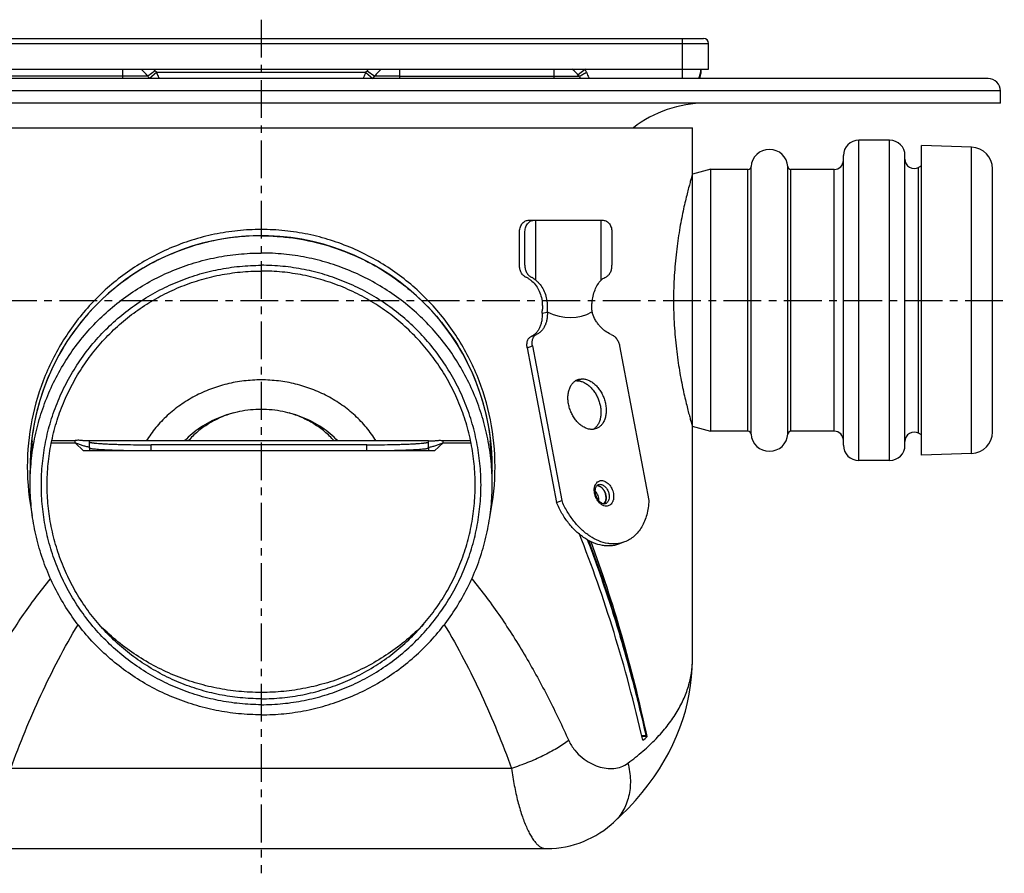
# Model space of a CAD drawing. Units: millimetres. Extents: x -193 to 360, y -194 to 215.
# Drawn here: x -112 to 48, y 75 to 214 of the extents above; entities that cross this region are included whole.
import ezdxf

# ---------------------------------------------------------------- set-up
doc = ezdxf.new("R2010")
doc.units = ezdxf.units.MM
doc.header["$LTSCALE"] = 16.335
doc.linetypes.add('CENTER', pattern=[0.6, 0.375, -0.075, 0.075, -0.075])
doc.layers.get('0').update_dxf_attribs({"linetype": 'CONTINUOUS'})
doc.layers.add('AXES', color=7, linetype='CONTINUOUS')

msp = doc.modelspace()

# ---------------------------------------------------------------- linework, layer by layer
at = {"color": 9, "linetype": 'Continuous'}
for p, q in [((-145.08, 209.82), (0.17, 209.82)), ((-4.08, 204.12), (-4.08, 210.62)), ((-94.95, 205.62), (-94.95, 204.12)), ((-89.65, 205.38), (-90.87, 204.51)), ((-89.44, 205.12), (-90.56, 204.12)), ((-55.46, 205.12), (-89.44, 205.12)), ((-55.46, 205.12), (-54.34, 204.12)), ((-55.25, 205.38), (-54.03, 204.51)), ((-49.95, 204.12), (-49.95, 205.62)), ((-24.95, 205.62), (-24.95, 204.12)), ((-19.83, 205.62), (-21.01, 204.7)), ((-19.95, 204.95), (-19.96, 204.94)), ((-90.87, 204.51), (-119.95, 204.51)), ((-49.95, 204.51), (-54.03, 204.51)), ((-49.95, 204.51), (-20.87, 204.51)), ((-28.61, 162.27), (-27.76, 162.59)), ((-29.27, 160.41), (-28.42, 160.74)), ((-21.19, 155.06), (-20.34, 155.38)), ((-102.67, 144.97), (-101.3, 143.71)), ((-45.3, 145.31), (-100.3, 145.31)), ((-100.3, 144.14), (-100.3, 143.71)), ((-90.3, 143.68), (-90.3, 144.68)), ((-55.3, 143.68), (-55.3, 144.68)), ((-45.3, 144.14), (-45.3, 143.71)), ((-42.93, 144.97), (-44.3, 143.71)), ((-93.97, 143.71), (-101.3, 143.71)), ((-44.3, 143.71), (-51.63, 143.71)), ((-17.93, 138.07), (-17.46, 138.26)), ((-17.74, 138.2), (-17.74, 138.2)), ((-31.8, 92.14), (-113.1, 92.14))]:
    msp.add_line(p, q, dxfattribs=at)
at = {"color": 7, "linetype": 'Continuous'}
for p, q in [((-144.28, 210.62), (-0.63, 210.62)), ((0.17, 205.62), (0.17, 209.82)), ((-1.08, 205.62), (-1.08, 205.12)), ((-54.34, 204.12), (-54.03, 204.51)), ((-142.45, 196.12), (-2.45, 196.12)), ((-29.12, 181.12), (-28.23, 181.12)), ((-30.53, 173.83), (-30.53, 179.12)), ((-29.65, 173.82), (-29.65, 179.12)), ((-15.51, 179.12), (-15.51, 173.82)), ((-29.27, 160.41), (-24.52, 135.31)), ((-28.42, 160.74), (-23.66, 135.63)), ((-14.28, 160.74), (-9.52, 135.63)), ((-106.52, 144.97), (-102.67, 144.97)), ((-106.43, 145.37), (-102.67, 145.37)), ((-102.67, 144.97), (-102.67, 145.37)), ((-100.3, 144.14), (-100.3, 145.31)), ((-45.3, 145.31), (-100.3, 145.31)), ((-55.3, 144.68), (-90.3, 144.68)), ((-45.3, 144.14), (-45.3, 145.31)), ((-42.93, 145.37), (-38.47, 145.37)), ((-42.93, 144.97), (-42.93, 145.37)), ((-42.93, 144.97), (-38.38, 144.97)), ((-55.3, 143.68), (-90.3, 143.68)), ((-109.95, 140.42), (-109.95, 140.48)), ((-34.95, 140.48), (-34.95, 140.42)), ((-24.52, 135.31), (-23.66, 135.63)), ((-13.46, 128.9), (-14.31, 128.58)), ((-2.45, 109.81), (-2.45, 109.81)), ((-72.45, 104.47), (-72.5, 104.47)), ((-72.41, 104.47), (-72.45, 104.47)), ((-9.94, 97.45), (-10.03, 97.83)), ((-9.94, 97.45), (-9.94, 97.86)), ((-9.94, 97.45), (-10.68, 97.45)), ((-9.8, 97.31), (-10.65, 97.31)), ((-15.24, 83.38), (-15.25, 83.38)), ((-118.64, 79.12), (-26.26, 79.12)), ((-26.26, 79.12), (-26.26, 79.12))]:
    msp.add_line(p, q, dxfattribs=at)
for points in [[(-15.24, 83.38), (-14.06, 84.48), (-12.84, 85.71), (-11.69, 86.96), (-10.62, 88.21), (-9.62, 89.48), (-8.69, 90.77), (-7.82, 92.06), (-7.02, 93.37), (-6.29, 94.69), (-5.62, 96.02), (-5.02, 97.36), (-4.48, 98.71), (-4.01, 100.07), (-3.6, 101.45), (-3.25, 102.83), (-2.96, 104.21), (-2.74, 105.61), (-2.58, 107), (-2.48, 108.41), (-2.45, 109.81)], [(-26.26, 79.12), (-26.05, 79.12), (-25.29, 79.15), (-24.53, 79.21), (-23.78, 79.31), (-23.04, 79.44), (-22.3, 79.6), (-21.58, 79.8), (-20.86, 80.03), (-20.16, 80.29), (-19.47, 80.59), (-18.79, 80.92), (-18.13, 81.28), (-17.48, 81.67), (-16.85, 82.09), (-16.24, 82.54), (-15.64, 83.03), (-15.25, 83.38)]]:
    msp.add_lwpolyline(points, dxfattribs=at)
for centre, radius, start, end in [((-0.63, 209.82), 0.8, 0, 90), ((-94.95, 201.62), 5, 35.3765, 53.1433), ((-49.95, 201.62), 5, 126.8602, 144.6235), ((-24.95, 201.62), 5, 35.3765, 53.1484), ((-4.08, 205.62), 3, 329.9891, 360), ((-3.58, 205.12), 2.5, 336.4116, 0.0007), ((-87.2, 207.12), 4.5, 215.3765, 221.8103), ((-57.7, 207.12), 4.5, 318.1818, 324.6235), ((-17.2, 207.12), 4.5, 215.3766, 221.8132), ((-72.45, 141.12), 37.5, 1.954, 174.4727), ((-21.19, 152.94), 2.12, 89.946, 97.6154), ((-73.54, 140.43), 36.41, 173.221, 179.9128), ((-73.52, 140.48), 36.43, 173.3101, 176.762), ((-73.51, 140.48), 36.44, 172.3582, 173.3105), ((-65.77, 139.99), 44.18, 173.0665, 173.852), ((-79.13, 139.99), 44.18, 6.148, 6.9335), ((-71.4, 140.48), 36.44, 6.6895, 7.6418), ((-71.38, 140.42), 36.42, 0.0883, 6.7779), ((-71.38, 140.48), 36.43, 3.238, 6.6899), ((-73.55, 140.48), 36.4, 177.0525, 178.3961), ((-73.55, 140.48), 36.4, 176.7622, 177.0524), ((-71.35, 140.48), 36.4, 2.9476, 3.2378), ((-71.35, 140.48), 36.4, 1.604, 2.9476), ((-73.52, 140.48), 36.44, 178.3961, 179.1581), ((-73.49, 140.48), 36.46, 179.1581, 180.0004), ((-71.39, 140.48), 36.44, 0.842, 1.6039), ((-71.41, 140.48), 36.46, 359.9996, 0.842), ((-17.97, 137.18), 0.883, 85.1535, 88.6228), ((-17.42, 135.73), 0.879, 312.9082, 315.5063), ((-17.42, 135.73), 0.878, 312.9164, 315.5305), ((-17.44, 135.75), 0.903, 315.5056, 317.8231), ((-17.43, 135.75), 0.902, 315.5271, 317.2763)]:
    msp.add_arc(centre, radius, start, end, dxfattribs=at)
at = {"color": 9, "linetype": 'Continuous'}
for centre, radius, start, end in [((-94.95, 201.62), 6.5, 35.3765, 37.9793), ((-87.2, 207.12), 3, 215.3765, 221.8096), ((-57.7, 207.12), 3, 318.1904, 324.6235), ((-49.95, 201.62), 6.5, 142.0207, 144.6235), ((-25.88, 214.15), 10.95, 302.817, 304.7042), ((-34.9, 199.74), 16.18, 19.53, 21.3199), ((-1.58, 205.38), 0.505, 352.5955, 359.9792), ((-71.38, 141.12), 39.03, 179.9987, 191.711), ((-73.52, 141.12), 39.03, 348.2889, 0.0013), ((-16.59, 137.43), 1.78, 160.8836, 161.5806)]:
    msp.add_arc(centre, radius, start, end, dxfattribs=at)
at = {"color": 7, "linetype": 'Continuous'}
for centre, major_axis, start_param, end_param in [((-72.45, 22.28), (0, 159.84), -1.086455, -0.829887), ((-72.45, 26.02), (0, 159.84), -1.108508, -0.871259), ((-72.45, 110.98), (70, 0), -0.484342, -0.462288)]:
    msp.add_ellipse(centre, major_axis=major_axis, ratio=0.437943, start_param=start_param, end_param=end_param, dxfattribs=at)
at = {"color": 9, "linetype": 'Continuous'}
for points, knots in [([(-89.44, 205.12), (-89.41, 205.03), (-89.28, 204.69), (-89.13, 204.36), (-89, 204.12)], [0, 0, 0, 0, 0.255573, 1, 1, 1, 1]), ([(-55.9, 204.12), (-55.86, 204.2), (-55.69, 204.52), (-55.55, 204.86), (-55.46, 205.12)], [0, 0, 0, 0, 0.24253, 1, 1, 1, 1]), ([(-19.96, 204.94), (-20.07, 204.87), (-20.24, 204.77), (-20.45, 204.65), (-20.58, 204.58), (-20.69, 204.54), (-20.76, 204.51), (-20.81, 204.5), (-20.84, 204.5), (-20.87, 204.5), (-20.87, 204.51)], [0, 0, 0, 0, 0.392217, 0.560034, 0.703818, 0.820577, 0.908218, 0.940943, 0.966508, 1, 1, 1, 1]), ([(-19.65, 205.15), (-19.62, 205.05), (-19.49, 204.7), (-19.33, 204.36), (-19.19, 204.12)], [0, 0, 0, 0, 0.258971, 1, 1, 1, 1]), ([(-1.09, 204.97), (-1.1, 204.95), (-1.13, 204.84), (-1.18, 204.75), (-1.23, 204.68)], [0, 0, 0, 0, 0.242446, 1, 1, 1, 1]), ([(-1.08, 205.32), (-1.08, 205.29), (-1.09, 205.26), (-1.1, 205.23), (-1.1, 205.22)], [0, 0, 0, 0, 0.747152, 1, 1, 1, 1]), ([(-1.08, 205.12), (-1.08, 205.08), (-1.08, 205.03), (-1.09, 204.98), (-1.09, 204.97)], [0, 0, 0, 0, 0.748074, 1, 1, 1, 1]), ([(-72.45, 179.62), (-73.73, 179.62), (-76.28, 179.49), (-80.05, 178.9), (-83.73, 177.95), (-88.43, 176.2), (-93.9, 173.18), (-99.58, 168.39), (-104.23, 162.6), (-107.73, 155.98), (-109.91, 148.73), (-110.41, 143.66), (-110.41, 141.12)], [0, 0, 0, 0, 0.063847, 0.127512, 0.19084, 0.253729, 0.377962, 0.500814, 0.623424, 0.747123, 0.872768, 1, 1, 1, 1]), ([(-34.49, 141.12), (-34.49, 143.66), (-34.99, 148.73), (-37.18, 155.98), (-40.67, 162.6), (-45.32, 168.39), (-51, 173.18), (-56.47, 176.2), (-61.17, 177.95), (-64.85, 178.9), (-68.62, 179.49), (-71.17, 179.62), (-72.45, 179.62)], [0, 0, 0, 0, 0.127232, 0.252878, 0.376577, 0.499186, 0.622038, 0.746271, 0.80916, 0.872488, 0.936153, 1, 1, 1, 1]), ([(-16.42, 134.71), (-16.56, 134.71), (-16.87, 134.77), (-17.29, 135.01), (-17.68, 135.37), (-18, 135.84), (-18.24, 136.37), (-18.37, 136.93), (-18.4, 137.48), (-18.33, 137.84), (-18.28, 138)], [0, 0, 0, 0, 0.101994, 0.215147, 0.339898, 0.47359, 0.61165, 0.748674, 0.879453, 1, 1, 1, 1]), ([(-18.27, 138.02), (-18.23, 138.14), (-18.12, 138.37), (-17.87, 138.65), (-17.55, 138.83), (-17.32, 138.87), (-17.21, 138.87)], [0, 0, 0, 0, 0.2728, 0.523318, 0.76108, 1, 1, 1, 1]), ([(-17.74, 138.2), (-17.72, 138.21), (-17.62, 138.24), (-17.53, 138.26), (-17.46, 138.26)], [0, 0, 0, 0, 0.247727, 1, 1, 1, 1]), ([(-17.46, 138.26), (-17.38, 138.26), (-17.23, 138.24), (-17.02, 138.16), (-16.8, 138.03), (-16.53, 137.8), (-16.24, 137.41), (-16.01, 136.87), (-15.92, 136.31), (-15.98, 135.86), (-16.1, 135.55), (-16.23, 135.36), (-16.38, 135.21), (-16.51, 135.14), (-16.57, 135.12)], [0, 0, 0, 0, 0.052648, 0.108826, 0.169082, 0.233381, 0.37143, 0.515772, 0.656659, 0.785475, 0.844061, 0.898717, 0.950237, 1, 1, 1, 1]), ([(-17.21, 138.87), (-17.1, 138.87), (-16.89, 138.84), (-16.58, 138.72), (-16.28, 138.52), (-15.9, 138.17), (-15.52, 137.59), (-15.3, 136.94), (-15.23, 136.39), (-15.25, 136), (-15.31, 135.7), (-15.38, 135.47), (-15.48, 135.28), (-15.63, 135.06), (-15.86, 134.86), (-16.13, 134.74), (-16.32, 134.71), (-16.42, 134.71)], [0, 0, 0, 0, 0.053613, 0.111201, 0.173326, 0.239814, 0.38212, 0.52861, 0.599906, 0.668031, 0.732047, 0.762391, 0.791598, 0.846763, 0.898646, 0.949006, 1, 1, 1, 1]), ([(-122.37, 96.68), (-121.33, 98.99), (-119.13, 103.59), (-115.46, 110.31), (-111.35, 116.81), (-108.28, 120.94), (-106.65, 122.94)], [0, 0, 0, 0, 0.248228, 0.497441, 0.747907, 1, 1, 1, 1]), ([(-38.26, 122.94), (-36.62, 120.94), (-33.56, 116.81), (-29.44, 110.31), (-25.77, 103.59), (-23.58, 98.99), (-22.53, 96.68)], [0, 0, 0, 0, 0.252094, 0.502559, 0.751772, 1, 1, 1, 1]), ([(-113.1, 92.14), (-112.36, 94.16), (-110.81, 98.16), (-108.25, 104.07), (-105.4, 109.87), (-103.29, 113.63), (-102.17, 115.47)], [0, 0, 0, 0, 0.249204, 0.49885, 0.749058, 1, 1, 1, 1]), ([(-42.74, 115.47), (-41.61, 113.63), (-39.5, 109.87), (-36.65, 104.07), (-34.09, 98.16), (-32.54, 94.16), (-31.8, 92.14)], [0, 0, 0, 0, 0.250942, 0.50115, 0.750796, 1, 1, 1, 1]), ([(-12.92, 93.01), (-12.08, 93.63), (-10.5, 94.88), (-8.37, 96.89), (-6.56, 98.95), (-5.07, 101.06), (-3.9, 103.21), (-3.07, 105.39), (-2.56, 107.59), (-2.45, 109.07), (-2.45, 109.81)], [0, 0, 0, 0, 0.151829, 0.294091, 0.427405, 0.552678, 0.671047, 0.783917, 0.892948, 1, 1, 1, 1]), ([(-22.53, 96.68), (-23.15, 96.22), (-24.51, 95.33), (-26.75, 94.13), (-29.2, 93.05), (-30.93, 92.43), (-31.8, 92.14)], [0, 0, 0, 0, 0.222625, 0.470011, 0.732636, 1, 1, 1, 1]), ([(-22.53, 96.68), (-22.28, 96.11), (-21.64, 95.09), (-20.42, 93.89), (-19.12, 93.02), (-17.8, 92.44), (-16.5, 92.13), (-15.22, 92.09), (-13.99, 92.36), (-13.25, 92.76), (-12.92, 93.01)], [0, 0, 0, 0, 0.161077, 0.306871, 0.440279, 0.563396, 0.677997, 0.786305, 0.891806, 1, 1, 1, 1]), ([(-12.92, 93.01), (-12.69, 92.1), (-12.42, 90.28), (-12.64, 88.01), (-13.16, 86.37), (-13.7, 85.24), (-14.39, 84.24), (-14.95, 83.65), (-15.24, 83.38)], [0, 0, 0, 0, 0.27162, 0.526605, 0.64863, 0.767595, 0.88437, 1, 1, 1, 1]), ([(-31.8, 92.14), (-31.69, 91.21), (-31.4, 89.41), (-30.85, 86.88), (-30.2, 84.64), (-29.58, 82.99), (-29.05, 81.86), (-28.66, 81.15), (-28.26, 80.54), (-27.87, 80.03), (-27.47, 79.63), (-27.07, 79.34), (-26.67, 79.16), (-26.39, 79.12), (-26.26, 79.12)], [0, 0, 0, 0, 0.191854, 0.36873, 0.52741, 0.665362, 0.72602, 0.780934, 0.830066, 0.873496, 0.911474, 0.944517, 0.97354, 1, 1, 1, 1])]:
    msp.add_open_spline(points, degree=3, knots=knots, dxfattribs=at)
at = {"color": 7, "linetype": 'Continuous'}
for points, knots in [([(-30.53, 179.12), (-30.53, 179.38), (-30.46, 179.88), (-30.21, 180.44), (-29.92, 180.79), (-29.67, 180.97), (-29.4, 181.09), (-29.21, 181.12), (-29.12, 181.12)], [0, 0, 0, 0, 0.287047, 0.553568, 0.675501, 0.789332, 0.896541, 1, 1, 1, 1]), ([(-29.65, 179.12), (-29.65, 179.38), (-29.58, 179.88), (-29.33, 180.44), (-29.03, 180.79), (-28.79, 180.97), (-28.52, 181.09), (-28.33, 181.12), (-28.23, 181.12)], [0, 0, 0, 0, 0.287047, 0.553568, 0.675501, 0.789332, 0.896541, 1, 1, 1, 1]), ([(-16.92, 181.12), (-16.83, 181.12), (-16.64, 181.09), (-16.37, 180.97), (-16.12, 180.79), (-15.83, 180.44), (-15.57, 179.88), (-15.51, 179.38), (-15.51, 179.12)], [0, 0, 0, 0, 0.103459, 0.210668, 0.324499, 0.446432, 0.712953, 1, 1, 1, 1]), ([(-29.52, 171.91), (-29.6, 171.94), (-29.74, 172.02), (-29.94, 172.19), (-30.11, 172.39), (-30.31, 172.72), (-30.49, 173.2), (-30.53, 173.62), (-30.53, 173.83)], [0, 0, 0, 0, 0.105426, 0.216517, 0.334049, 0.458067, 0.722253, 1, 1, 1, 1]), ([(-29.65, 173.82), (-29.65, 173.61), (-29.6, 173.2), (-29.43, 172.72), (-29.23, 172.39), (-29.06, 172.19), (-28.86, 172.02), (-28.72, 171.94), (-28.65, 171.91)], [0, 0, 0, 0, 0.277508, 0.541605, 0.665656, 0.78327, 0.894471, 1, 1, 1, 1]), ([(-16.51, 171.91), (-16.43, 171.94), (-16.29, 172.02), (-16.1, 172.19), (-15.92, 172.39), (-15.72, 172.72), (-15.55, 173.2), (-15.51, 173.61), (-15.51, 173.82)], [0, 0, 0, 0, 0.105529, 0.21673, 0.334344, 0.458395, 0.722493, 1, 1, 1, 1]), ([(-29.52, 171.91), (-29.37, 171.85), (-29.08, 171.7), (-28.82, 171.5), (-28.69, 171.39)], [0, 0, 0, 0, 0.489815, 1, 1, 1, 1]), ([(-28.65, 171.91), (-28.57, 171.88), (-28.4, 171.79), (-28.13, 171.62), (-27.95, 171.47), (-27.87, 171.39)], [0, 0, 0, 0, 0.253908, 0.630743, 1, 1, 1, 1]), ([(-17.29, 171.39), (-17.23, 171.44), (-17, 171.65), (-16.72, 171.82), (-16.51, 171.91)], [0, 0, 0, 0, 0.246384, 1, 1, 1, 1]), ([(-29.27, 160.41), (-29.31, 160.61), (-29.34, 161.01), (-29.26, 161.48), (-29.12, 161.8), (-28.98, 162), (-28.81, 162.16), (-28.68, 162.24), (-28.61, 162.27)], [0, 0, 0, 0, 0.289157, 0.552975, 0.673883, 0.787616, 0.895582, 1, 1, 1, 1]), ([(-28.42, 160.74), (-28.46, 160.94), (-28.49, 161.33), (-28.41, 161.8), (-28.26, 162.12), (-28.13, 162.32), (-27.96, 162.48), (-27.83, 162.56), (-27.76, 162.59)], [0, 0, 0, 0, 0.289157, 0.552975, 0.673883, 0.787616, 0.895582, 1, 1, 1, 1]), ([(-15.64, 162.59), (-15.47, 162.53), (-15.24, 162.38), (-14.96, 162.13), (-14.7, 161.81), (-14.44, 161.35), (-14.32, 160.95), (-14.28, 160.74)], [0, 0, 0, 0, 0.22196, 0.343076, 0.469684, 0.733326, 1, 1, 1, 1]), ([(-18.78, 147.17), (-18.96, 147.17), (-19.35, 147.22), (-19.91, 147.43), (-20.46, 147.76), (-20.98, 148.2), (-21.45, 148.73), (-21.86, 149.35), (-22.2, 150.03), (-22.45, 150.75), (-22.61, 151.49), (-22.68, 152.22), (-22.64, 152.92), (-22.5, 153.57), (-22.27, 154.15), (-21.95, 154.64), (-21.55, 155.02), (-21.23, 155.19), (-21.06, 155.25)], [0, 0, 0, 0, 0.052582, 0.108688, 0.168867, 0.233083, 0.300836, 0.371271, 0.443301, 0.515704, 0.587233, 0.656709, 0.723123, 0.785749, 0.844261, 0.898847, 0.950302, 1, 1, 1, 1]), ([(-21.19, 155.06), (-21.01, 155.06), (-20.65, 155.02), (-20.12, 154.84), (-19.6, 154.54), (-19.1, 154.15), (-18.64, 153.66), (-18.23, 153.09), (-17.89, 152.47), (-17.62, 151.8), (-17.42, 151.11), (-17.31, 150.41), (-17.3, 149.73), (-17.37, 149.08), (-17.52, 148.49), (-17.77, 147.96), (-18.09, 147.52), (-18.36, 147.29), (-18.5, 147.19)], [0, 0, 0, 0, 0.051882, 0.107013, 0.165924, 0.228646, 0.294809, 0.363723, 0.434478, 0.506028, 0.57727, 0.64712, 0.714599, 0.778909, 0.839526, 0.896294, 0.949514, 1, 1, 1, 1]), ([(-21.06, 155.25), (-20.95, 155.3), (-20.71, 155.36), (-20.46, 155.38), (-20.34, 155.38)], [0, 0, 0, 0, 0.495628, 1, 1, 1, 1]), ([(-20.34, 155.38), (-20.15, 155.38), (-19.77, 155.34), (-19.2, 155.13), (-18.65, 154.8), (-18.13, 154.36), (-17.66, 153.83), (-17.25, 153.21), (-16.91, 152.53), (-16.66, 151.81), (-16.5, 151.07), (-16.44, 150.34), (-16.47, 149.64), (-16.61, 148.99), (-16.84, 148.41), (-17.17, 147.92), (-17.57, 147.54), (-17.89, 147.37), (-18.05, 147.31)], [0, 0, 0, 0, 0.052582, 0.108688, 0.168867, 0.233083, 0.300836, 0.371271, 0.443301, 0.515704, 0.587233, 0.656709, 0.723123, 0.785749, 0.844261, 0.898847, 0.950302, 1, 1, 1, 1]), ([(-18.05, 147.31), (-18.17, 147.26), (-18.41, 147.2), (-18.65, 147.17), (-18.78, 147.17)], [0, 0, 0, 0, 0.495628, 1, 1, 1, 1]), ([(-100.3, 145.3), (-100.49, 145.29), (-100.88, 145.3), (-101.47, 145.36), (-101.96, 145.41), (-102.36, 145.4), (-102.57, 145.38), (-102.67, 145.37)], [0, 0, 0, 0, 0.246038, 0.490123, 0.738637, 0.866944, 1, 1, 1, 1]), ([(-100.3, 144.3), (-100.4, 144.3), (-100.61, 144.32), (-100.91, 144.38), (-101.2, 144.47), (-101.59, 144.61), (-102.07, 144.8), (-102.47, 144.93), (-102.67, 144.97)], [0, 0, 0, 0, 0.123596, 0.246832, 0.371138, 0.496753, 0.749597, 1, 1, 1, 1]), ([(-100.3, 145.14), (-100.3, 145.14), (-100.3, 145.13), (-100.29, 145.11), (-100.27, 145.1), (-100.25, 145.09), (-100.22, 145.08), (-100.18, 145.07), (-100.1, 145.05), (-99.99, 145.02), (-99.86, 145), (-99.71, 144.98), (-99.46, 144.95), (-99.09, 144.92), (-98.59, 144.88), (-98.01, 144.84), (-97.35, 144.81), (-96.62, 144.78), (-95.84, 144.75), (-95, 144.73), (-93.8, 144.7), (-92.23, 144.68), (-90.95, 144.68), (-90.3, 144.68)], [0, 0, 0, 0, 0.001169, 0.002613, 0.004489, 0.006869, 0.009788, 0.013263, 0.02191, 0.032844, 0.046061, 0.061542, 0.079259, 0.121241, 0.17163, 0.229958, 0.295671, 0.368143, 0.446683, 0.530536, 0.618899, 0.805723, 1, 1, 1, 1]), ([(-90.3, 143.68), (-90.95, 143.68), (-92.23, 143.68), (-93.8, 143.7), (-95, 143.73), (-95.84, 143.75), (-96.62, 143.78), (-97.35, 143.81), (-98.01, 143.84), (-98.59, 143.88), (-99.09, 143.92), (-99.46, 143.95), (-99.71, 143.98), (-99.86, 144), (-99.99, 144.03), (-100.1, 144.05), (-100.18, 144.07), (-100.22, 144.08), (-100.25, 144.09), (-100.27, 144.1), (-100.29, 144.12), (-100.3, 144.13), (-100.3, 144.14), (-100.3, 144.14)], [0, 0, 0, 0, 0.194277, 0.381101, 0.469464, 0.553317, 0.631857, 0.704329, 0.770042, 0.82837, 0.878759, 0.920741, 0.938458, 0.953939, 0.967156, 0.97809, 0.986737, 0.990212, 0.993131, 0.995511, 0.997387, 0.998831, 1, 1, 1, 1]), ([(-55.3, 144.68), (-54.65, 144.68), (-53.37, 144.68), (-51.8, 144.7), (-50.6, 144.73), (-49.76, 144.75), (-48.98, 144.78), (-48.25, 144.81), (-47.59, 144.84), (-47.01, 144.88), (-46.51, 144.92), (-46.14, 144.95), (-45.89, 144.98), (-45.74, 145), (-45.61, 145.02), (-45.5, 145.05), (-45.42, 145.07), (-45.38, 145.08), (-45.35, 145.09), (-45.33, 145.1), (-45.31, 145.11), (-45.3, 145.13), (-45.3, 145.14), (-45.3, 145.14)], [0, 0, 0, 0, 0.194277, 0.381101, 0.469464, 0.553317, 0.631857, 0.704329, 0.770042, 0.82837, 0.878759, 0.920741, 0.938458, 0.953939, 0.967156, 0.97809, 0.986737, 0.990212, 0.993131, 0.995511, 0.997387, 0.998831, 1, 1, 1, 1]), ([(-45.3, 144.14), (-45.3, 144.14), (-45.3, 144.13), (-45.31, 144.12), (-45.33, 144.1), (-45.35, 144.09), (-45.38, 144.08), (-45.42, 144.07), (-45.5, 144.05), (-45.61, 144.03), (-45.74, 144), (-45.89, 143.98), (-46.14, 143.95), (-46.51, 143.92), (-47.01, 143.88), (-47.59, 143.84), (-48.25, 143.81), (-48.98, 143.78), (-49.76, 143.75), (-50.6, 143.73), (-51.8, 143.7), (-53.37, 143.68), (-54.65, 143.68), (-55.3, 143.68)], [0, 0, 0, 0, 0.001169, 0.002613, 0.004489, 0.006869, 0.009788, 0.013263, 0.02191, 0.032844, 0.046061, 0.061542, 0.079259, 0.121241, 0.17163, 0.229958, 0.295671, 0.368143, 0.446683, 0.530536, 0.618899, 0.805723, 1, 1, 1, 1]), ([(-45.3, 145.3), (-45.11, 145.29), (-44.72, 145.3), (-44.13, 145.36), (-43.64, 145.41), (-43.24, 145.4), (-43.03, 145.38), (-42.93, 145.37)], [0, 0, 0, 0, 0.246038, 0.490123, 0.738637, 0.866944, 1, 1, 1, 1]), ([(-45.3, 144.3), (-45.2, 144.3), (-44.99, 144.32), (-44.69, 144.38), (-44.4, 144.47), (-44.01, 144.61), (-43.53, 144.8), (-43.13, 144.93), (-42.93, 144.97)], [0, 0, 0, 0, 0.123596, 0.246832, 0.371138, 0.496753, 0.749597, 1, 1, 1, 1]), ([(-16.76, 135.08), (-16.88, 135.08), (-17.08, 135.14), (-17.33, 135.3), (-17.53, 135.47), (-17.72, 135.69), (-17.95, 136.03), (-18.15, 136.51), (-18.23, 137.02), (-18.22, 137.41), (-18.17, 137.66), (-18.09, 137.86), (-17.99, 138.03), (-17.87, 138.14), (-17.78, 138.19), (-17.74, 138.2)], [0, 0, 0, 0, 0.092812, 0.152279, 0.219373, 0.292571, 0.370118, 0.530499, 0.685651, 0.756767, 0.82117, 0.877492, 0.925121, 0.964956, 1, 1, 1, 1]), ([(-17.95, 138.06), (-17.88, 138.06), (-17.75, 138.04), (-17.56, 137.98), (-17.37, 137.87), (-17.13, 137.69), (-16.85, 137.37), (-16.61, 136.92), (-16.47, 136.43), (-16.45, 136.01), (-16.49, 135.7), (-16.57, 135.42), (-16.68, 135.24), (-16.77, 135.14)], [0, 0, 0, 0, 0.05139, 0.105786, 0.163626, 0.224984, 0.35663, 0.496102, 0.636342, 0.770102, 0.832839, 0.89214, 1, 1, 1, 1]), ([(-16.77, 135.14), (-16.68, 135.23), (-16.58, 135.41), (-16.5, 135.68), (-16.45, 135.98), (-16.47, 136.39), (-16.6, 136.88), (-16.83, 137.33), (-17.09, 137.65), (-17.33, 137.84), (-17.57, 137.99), (-17.76, 138.05), (-17.89, 138.06)], [0, 0, 0, 0, 0.107198, 0.166051, 0.228302, 0.361134, 0.500781, 0.640285, 0.772721, 0.834712, 0.893289, 1, 1, 1, 1]), ([(-17.62, 135.58), (-17.62, 135.72), (-17.64, 136.01), (-17.76, 136.43), (-17.95, 136.83), (-18.13, 137.06), (-18.22, 137.16)], [0, 0, 0, 0, 0.245207, 0.5, 0.754794, 1, 1, 1, 1]), ([(-14.31, 128.58), (-14.52, 128.5), (-14.96, 128.37), (-15.64, 128.26), (-16.35, 128.25), (-17.32, 128.35), (-18.56, 128.72), (-19.99, 129.5), (-21.36, 130.59), (-22.6, 131.95), (-23.68, 133.54), (-24.26, 134.7), (-24.52, 135.31)], [0, 0, 0, 0, 0.050718, 0.101947, 0.154167, 0.207796, 0.320366, 0.441485, 0.571369, 0.709063, 0.852741, 1, 1, 1, 1]), ([(-13.46, 128.9), (-13.67, 128.82), (-14.11, 128.69), (-14.79, 128.59), (-15.49, 128.57), (-16.46, 128.67), (-17.71, 129.04), (-19.14, 129.82), (-20.5, 130.91), (-21.74, 132.27), (-22.82, 133.86), (-23.41, 135.02), (-23.66, 135.63)], [0, 0, 0, 0, 0.050718, 0.101947, 0.154167, 0.207796, 0.320366, 0.441485, 0.571369, 0.709063, 0.852741, 1, 1, 1, 1]), ([(-16.57, 135.12), (-16.58, 135.11), (-16.65, 135.09), (-16.71, 135.08), (-16.76, 135.08)], [0, 0, 0, 0, 0.239925, 1, 1, 1, 1]), ([(-9.52, 135.63), (-9.56, 134.85), (-9.72, 133.71), (-10.19, 132.29), (-10.65, 131.35), (-11.22, 130.53), (-11.88, 129.83), (-12.63, 129.28), (-13.18, 129.01), (-13.46, 128.9)], [0, 0, 0, 0, 0.283566, 0.416246, 0.542588, 0.66302, 0.778437, 0.890189, 1, 1, 1, 1]), ([(-10.03, 97.83), (-10.68, 100.68), (-12.05, 106.24), (-14.33, 114.32), (-16.78, 121.96), (-18.56, 126.86), (-19.47, 129.24)], [0, 0, 0, 0, 0.267063, 0.523004, 0.767541, 1, 1, 1, 1]), ([(-9.94, 97.86), (-10.59, 100.69), (-11.94, 106.22), (-14.19, 114.26), (-16.62, 121.87), (-18.38, 126.76), (-19.28, 129.13)], [0, 0, 0, 0, 0.266873, 0.52272, 0.767321, 1, 1, 1, 1]), ([(-72.5, 104.47), (-73.7, 104.47), (-76.11, 104.59), (-79.69, 105.12), (-83.21, 106), (-86.65, 107.23), (-89.96, 108.81), (-93.13, 110.72), (-96.1, 112.95), (-97.93, 114.65), (-98.8, 115.54)], [0, 0, 0, 0, 0.123147, 0.246489, 0.370224, 0.494524, 0.619544, 0.745409, 0.87221, 1, 1, 1, 1]), ([(-46.1, 115.54), (-46.97, 114.65), (-48.8, 112.95), (-51.78, 110.72), (-54.94, 108.81), (-58.25, 107.23), (-61.69, 106), (-65.21, 105.12), (-68.79, 104.59), (-71.2, 104.47), (-72.41, 104.47)], [0, 0, 0, 0, 0.127791, 0.254592, 0.380458, 0.505478, 0.629778, 0.753513, 0.876854, 1, 1, 1, 1])]:
    msp.add_open_spline(points, degree=3, knots=knots, dxfattribs=at)
at = {"layer": 'AXES', "color": 7, "linetype": 'CENTER'}
for p, q in [((-72.45, 213.68), (-72.45, 75.12)), ((-193.42, 168.12), (48.17, 168.12))]:
    msp.add_line(p, q, dxfattribs=at)
at = {"layer": 'AXES', "color": 7, "linetype": 'Continuous'}
for p, q in [((-145.08, 205.62), (0.17, 205.62)), ((45.55, 204.12), (-190.45, 204.12)), ((47.55, 200.12), (47.55, 202.12)), ((47.55, 200.12), (-192.45, 200.12)), ((-2.45, 109.81), (-2.45, 196.12)), ((29.55, 194.12), (24.55, 194.12)), ((42.87, 192.99), (34.75, 193.27)), ((34.75, 142.97), (34.75, 193.27)), ((22.05, 144.62), (22.05, 191.62)), ((32.05, 144.62), (32.05, 191.62)), ((0.55, 189.42), (-2.45, 188.62)), ((0.55, 146.82), (0.55, 189.42)), ((6.56, 189.37), (0.55, 189.37)), ((20.55, 189.37), (13.54, 189.37)), ((34.75, 189.96), (34.26, 189.7)), ((46.25, 146.75), (46.25, 189.49)), ((-28.23, 181.12), (-16.92, 181.12)), ((-27.87, 171.39), (-27.87, 181.12)), ((-17.29, 171.39), (-17.29, 181.12)), ((-26.86, 166.06), (-26.02, 166.23)), ((-26.05, 166.22), (-26.03, 166.22)), ((-26.02, 166.23), (-26.02, 166.22)), ((-18.76, 166.22), (-18.76, 166.23)), ((0.55, 146.82), (-2.45, 147.62)), ((6.56, 146.87), (0.55, 146.87)), ((20.55, 146.87), (13.54, 146.87)), ((34.75, 146.28), (34.26, 146.54)), ((42.87, 143.25), (34.75, 142.97)), ((29.55, 142.12), (24.55, 142.12)), ((-109.95, 138.33), (-109.95, 140.42)), ((-34.95, 138.33), (-34.95, 140.42))]:
    msp.add_line(p, q, dxfattribs=at)
at = {"layer": 'AXES', "color": 9, "linetype": 'Continuous'}
for p, q in [((47.55, 202.12), (-192.45, 202.12)), ((24.55, 142.12), (24.55, 194.12)), ((29.55, 142.12), (29.55, 194.12)), ((42.87, 143.25), (42.87, 192.99)), ((6.56, 146.87), (6.56, 189.37)), ((7.06, 146.41), (7.06, 189.83)), ((13.04, 146.41), (13.04, 189.83)), ((13.54, 146.87), (13.54, 189.37)), ((20.55, 146.87), (20.55, 189.37)), ((34.26, 146.54), (34.26, 189.7))]:
    msp.add_line(p, q, dxfattribs=at)
at = {"layer": 'AXES', "color": 7, "linetype": 'Continuous'}
msp.add_lwpolyline([(-26.16, 166.2), (-26.12, 166.21), (-26.09, 166.21), (-26.05, 166.22)], dxfattribs=at)
for centre, radius, start, end in [((45.55, 202.12), 2, 0, 90), ((-0.38, 181.12), 19, 90, 127.8552), ((24.55, 191.62), 2.5, 90, 180), ((29.55, 191.62), 2.5, 0, 90), ((10.05, 189.62), 3, 4.096, 175.904), ((42.75, 189.49), 3.5, 0, 88), ((20.55, 190.87), 1.5, 270, 360), ((33.55, 191.02), 1.5, 180, 298.3928), ((6.56, 189.87), 0.5, 270, 355.904), ((13.54, 189.87), 0.5, 184.096, 270), ((-33.71, 166.95), 6.91, 352.6019, 355.4976), ((-13.46, 167.83), 5.53, 196.8699, 199.1366), ((-72.49, 141.12), 37.46, 153.0931, 173.5381), ((-72.41, 141.12), 37.46, 6.4619, 26.9066), ((6.56, 146.37), 0.5, 4.096, 90), ((10.05, 146.62), 3, 184.096, 355.904), ((13.54, 146.37), 0.5, 90, 175.904), ((20.55, 145.37), 1.5, 0, 90), ((33.55, 145.22), 1.5, 61.6072, 180), ((42.75, 146.75), 3.5, 272, 360), ((-72.49, 141.12), 37.46, 174.4657, 178.0434), ((-72.5, 141.12), 37.45, 173.5384, 174.4649), ((-72.4, 141.12), 37.45, 5.5351, 6.4616), ((-72.41, 141.12), 37.46, 1.9564, 5.5343), ((24.55, 144.62), 2.5, 180, 270), ((29.55, 144.62), 2.5, 270, 360), ((-72.5, 141.12), 37.45, 178.0434, 179.9998), ((-72.4, 141.12), 37.45, 0.0002, 1.9564)]:
    msp.add_arc(centre, radius, start, end, dxfattribs=at)
msp.add_ellipse((-62, 375.28), major_axis=(-41.17, 209.79), ratio=0.182676, start_param=3.014378, end_param=3.197133, dxfattribs=at)
for points, knots in [([(-2.45, 188.62), (-2.45, 188.62), (-2.45, 188.61), (-2.46, 188.59), (-2.47, 188.56), (-2.48, 188.52), (-2.5, 188.46), (-2.53, 188.36), (-2.57, 188.21), (-2.63, 187.98), (-2.71, 187.71), (-2.8, 187.4), (-2.9, 187.03), (-3.01, 186.62), (-3.18, 185.99), (-3.4, 185.1), (-3.69, 183.91), (-3.98, 182.57), (-4.28, 181.09), (-4.57, 179.49), (-4.83, 177.78), (-5.15, 175.32), (-5.44, 172.09), (-5.56, 168.12), (-5.44, 164.15), (-5.15, 160.92), (-4.83, 158.46), (-4.57, 156.75), (-4.28, 155.15), (-3.98, 153.67), (-3.69, 152.33), (-3.4, 151.14), (-3.18, 150.25), (-3.01, 149.61), (-2.9, 149.21), (-2.8, 148.84), (-2.71, 148.53), (-2.63, 148.26), (-2.57, 148.03), (-2.53, 147.88), (-2.5, 147.78), (-2.48, 147.72), (-2.47, 147.68), (-2.46, 147.65), (-2.45, 147.63), (-2.45, 147.62), (-2.45, 147.62)], [0, 0, 0, 0, 0.000157, 0.000627, 0.001409, 0.002502, 0.003905, 0.005617, 0.009963, 0.015521, 0.022274, 0.030197, 0.039263, 0.049443, 0.060704, 0.08633, 0.115847, 0.148944, 0.185293, 0.224554, 0.266372, 0.310376, 0.403334, 0.5, 0.596665, 0.689623, 0.733627, 0.775446, 0.814707, 0.851055, 0.884152, 0.91367, 0.939296, 0.950557, 0.960737, 0.969803, 0.977726, 0.984479, 0.990037, 0.994383, 0.996095, 0.997498, 0.998591, 0.999373, 0.999843, 1, 1, 1, 1]), ([(-72.45, 178.6), (-74.17, 178.6), (-77.61, 178.36), (-82.68, 177.3), (-87.55, 175.55), (-92.14, 173.16), (-96.35, 170.15), (-100.11, 166.6), (-103.35, 162.57), (-105.12, 159.6), (-105.9, 158.07)], [0, 0, 0, 0, 0.125025, 0.250045, 0.37506, 0.500068, 0.625066, 0.750054, 0.875032, 1, 1, 1, 1]), ([(-72.45, 178.6), (-70.73, 178.6), (-67.29, 178.36), (-62.22, 177.3), (-57.35, 175.55), (-52.76, 173.16), (-48.55, 170.15), (-44.79, 166.6), (-41.55, 162.57), (-39.78, 159.6), (-39.01, 158.07)], [0, 0, 0, 0, 0.125025, 0.250045, 0.37506, 0.500068, 0.625066, 0.750054, 0.875032, 1, 1, 1, 1]), ([(-109.95, 138.33), (-109.95, 139.55), (-109.83, 142.01), (-109.29, 145.65), (-108.39, 149.22), (-107.15, 152.69), (-105.58, 156.02), (-103.68, 159.18), (-101.49, 162.14), (-99.01, 164.87), (-96.28, 167.34), (-93.32, 169.54), (-90.16, 171.43), (-86.82, 173.01), (-83.35, 174.25), (-79.78, 175.14), (-76.13, 175.68), (-73.68, 175.8), (-72.45, 175.8)], [0, 0, 0, 0, 0.062481, 0.124963, 0.187446, 0.249931, 0.312419, 0.37491, 0.437405, 0.499903, 0.562405, 0.62491, 0.687419, 0.749931, 0.812446, 0.874963, 0.937481, 1, 1, 1, 1]), ([(-34.95, 138.33), (-34.95, 139.55), (-35.07, 142.01), (-35.61, 145.65), (-36.51, 149.22), (-37.75, 152.69), (-39.33, 156.02), (-41.22, 159.18), (-43.42, 162.14), (-45.89, 164.87), (-48.62, 167.34), (-51.58, 169.54), (-54.74, 171.43), (-58.08, 173.01), (-61.55, 174.25), (-65.12, 175.14), (-68.77, 175.68), (-71.22, 175.8), (-72.45, 175.8)], [0, 0, 0, 0, 0.062481, 0.124963, 0.187446, 0.249931, 0.312419, 0.37491, 0.437405, 0.499903, 0.562405, 0.62491, 0.687419, 0.749931, 0.812446, 0.874963, 0.937481, 1, 1, 1, 1]), ([(-72.45, 102.49), (-73.62, 102.49), (-75.95, 102.61), (-79.42, 103.12), (-82.82, 103.98), (-86.13, 105.16), (-89.3, 106.65), (-92.31, 108.46), (-95.12, 110.54), (-97.72, 112.9), (-100.08, 115.5), (-102.17, 118.31), (-103.97, 121.32), (-105.47, 124.49), (-106.65, 127.79), (-107.5, 131.19), (-108.02, 134.65), (-108.19, 138.15), (-108.02, 141.65), (-107.5, 145.12), (-106.65, 148.52), (-105.47, 151.82), (-103.97, 154.99), (-102.17, 158), (-100.08, 160.81), (-97.72, 163.41), (-95.12, 165.76), (-92.31, 167.85), (-89.3, 169.65), (-86.13, 171.15), (-82.82, 172.33), (-79.42, 173.18), (-75.95, 173.7), (-73.62, 173.81), (-72.45, 173.81)], [0, 0, 0, 0, 0.031259, 0.062519, 0.093777, 0.125034, 0.15629, 0.187545, 0.218798, 0.250049, 0.281298, 0.312545, 0.34379, 0.375034, 0.406277, 0.437519, 0.468759, 0.5, 0.531241, 0.562481, 0.593723, 0.624966, 0.65621, 0.687455, 0.718702, 0.749951, 0.781202, 0.812455, 0.84371, 0.874966, 0.906223, 0.937481, 0.968741, 1, 1, 1, 1]), ([(-72.45, 103.45), (-73.59, 103.45), (-75.86, 103.56), (-79.24, 104.06), (-82.55, 104.89), (-85.77, 106.04), (-88.85, 107.5), (-91.78, 109.25), (-94.53, 111.28), (-97.06, 113.58), (-99.35, 116.1), (-101.38, 118.84), (-103.14, 121.77), (-104.6, 124.86), (-105.75, 128.07), (-106.58, 131.38), (-107.08, 134.76), (-107.25, 138.16), (-107.08, 141.57), (-106.58, 144.95), (-105.75, 148.26), (-104.6, 151.47), (-103.14, 154.56), (-101.38, 157.48), (-99.35, 160.23), (-97.06, 162.75), (-94.53, 165.05), (-91.78, 167.08), (-88.85, 168.83), (-85.77, 170.29), (-82.55, 171.44), (-79.24, 172.27), (-75.86, 172.77), (-73.59, 172.88), (-72.45, 172.88)], [0, 0, 0, 0, 0.031259, 0.062519, 0.093777, 0.125034, 0.15629, 0.187545, 0.218798, 0.250049, 0.281298, 0.312545, 0.34379, 0.375034, 0.406277, 0.437519, 0.468759, 0.5, 0.531241, 0.562481, 0.593723, 0.624966, 0.65621, 0.687455, 0.718702, 0.749951, 0.781202, 0.812455, 0.84371, 0.874966, 0.906223, 0.937481, 0.968741, 1, 1, 1, 1]), ([(-72.45, 102.49), (-71.28, 102.49), (-68.95, 102.61), (-65.48, 103.12), (-62.08, 103.98), (-58.77, 105.16), (-55.6, 106.65), (-52.6, 108.46), (-49.78, 110.54), (-47.18, 112.9), (-44.83, 115.5), (-42.74, 118.31), (-40.93, 121.32), (-39.43, 124.49), (-38.25, 127.79), (-37.4, 131.19), (-36.89, 134.65), (-36.71, 138.15), (-36.89, 141.65), (-37.4, 145.12), (-38.25, 148.52), (-39.43, 151.82), (-40.93, 154.99), (-42.74, 158), (-44.83, 160.81), (-47.18, 163.41), (-49.78, 165.76), (-52.6, 167.85), (-55.6, 169.65), (-58.77, 171.15), (-62.08, 172.33), (-65.48, 173.18), (-68.95, 173.7), (-71.28, 173.81), (-72.45, 173.81)], [0, 0, 0, 0, 0.031259, 0.062519, 0.093777, 0.125034, 0.15629, 0.187545, 0.218798, 0.250049, 0.281298, 0.312545, 0.34379, 0.375034, 0.406277, 0.437519, 0.468759, 0.5, 0.531241, 0.562481, 0.593723, 0.624966, 0.65621, 0.687455, 0.718702, 0.749951, 0.781202, 0.812455, 0.84371, 0.874966, 0.906223, 0.937481, 0.968741, 1, 1, 1, 1]), ([(-72.45, 103.45), (-71.31, 103.45), (-69.04, 103.56), (-65.66, 104.06), (-62.35, 104.89), (-59.13, 106.04), (-56.05, 107.5), (-53.12, 109.25), (-50.38, 111.28), (-47.85, 113.58), (-45.55, 116.1), (-43.52, 118.84), (-41.76, 121.77), (-40.3, 124.86), (-39.15, 128.07), (-38.32, 131.38), (-37.82, 134.76), (-37.65, 138.16), (-37.82, 141.57), (-38.32, 144.95), (-39.15, 148.26), (-40.3, 151.47), (-41.76, 154.56), (-43.52, 157.48), (-45.55, 160.23), (-47.85, 162.75), (-50.38, 165.05), (-53.12, 167.08), (-56.05, 168.83), (-59.13, 170.29), (-62.35, 171.44), (-65.66, 172.27), (-69.04, 172.77), (-71.31, 172.88), (-72.45, 172.88)], [0, 0, 0, 0, 0.031259, 0.062519, 0.093777, 0.125034, 0.15629, 0.187545, 0.218798, 0.250049, 0.281298, 0.312545, 0.34379, 0.375034, 0.406277, 0.437519, 0.468759, 0.5, 0.531241, 0.562481, 0.593723, 0.624966, 0.65621, 0.687455, 0.718702, 0.749951, 0.781202, 0.812455, 0.84371, 0.874966, 0.906223, 0.937481, 0.968741, 1, 1, 1, 1]), ([(-28.69, 171.39), (-28.43, 171.19), (-27.94, 170.71), (-27.39, 169.83), (-27, 168.83), (-26.87, 168.11), (-26.83, 167.74)], [0, 0, 0, 0, 0.236451, 0.481459, 0.736842, 1, 1, 1, 1]), ([(-27.87, 171.39), (-27.74, 171.29), (-27.5, 171.07), (-27.05, 170.56), (-26.59, 169.82), (-26.21, 168.82), (-26.07, 168.11), (-26.03, 167.74)], [0, 0, 0, 0, 0.116393, 0.235917, 0.48224, 0.737929, 1, 1, 1, 1]), ([(-18.75, 167.74), (-18.72, 168.11), (-18.61, 168.81), (-18.3, 169.81), (-17.86, 170.68), (-17.49, 171.18), (-17.29, 171.39)], [0, 0, 0, 0, 0.272943, 0.534821, 0.779065, 1, 1, 1, 1]), ([(-26.02, 166.22), (-26, 166.03), (-26, 165.75), (-26.03, 165.37), (-26.06, 165.08), (-26.12, 164.8), (-26.21, 164.44), (-26.37, 164.02), (-26.63, 163.56), (-26.94, 163.15), (-27.26, 162.87), (-27.54, 162.7), (-27.69, 162.62), (-27.76, 162.59)], [0, 0, 0, 0, 0.133164, 0.200269, 0.267855, 0.335046, 0.400047, 0.525746, 0.649628, 0.768873, 0.884715, 0.943073, 1, 1, 1, 1]), ([(-26.83, 167.74), (-26.82, 167.52), (-26.8, 167.08), (-26.81, 166.63), (-26.83, 166.41)], [0, 0, 0, 0, 0.499991, 1, 1, 1, 1]), ([(-26.03, 166.41), (-26.03, 166.4), (-26.03, 166.39), (-26.03, 166.36), (-26.03, 166.32), (-26.04, 166.29), (-26.04, 166.26), (-26.04, 166.25), (-26.03, 166.24), (-26.03, 166.23), (-26.03, 166.22), (-26.03, 166.22), (-26.03, 166.22)], [0, 0, 0, 0, 0.129716, 0.242085, 0.428012, 0.675262, 0.764385, 0.87203, 0.908836, 0.942588, 0.976338, 1, 1, 1, 1]), ([(-26.03, 167.74), (-26.02, 167.52), (-26, 167.08), (-26.01, 166.63), (-26.03, 166.41)], [0, 0, 0, 0, 0.499997, 1, 1, 1, 1]), ([(-26.03, 166.22), (-26.02, 166.22), (-26.02, 166.22), (-26.02, 166.23), (-26.02, 166.23)], [0, 0, 0, 0, 0.206274, 1, 1, 1, 1]), ([(-18.75, 166.41), (-18.77, 166.63), (-18.78, 167.08), (-18.76, 167.52), (-18.75, 167.74)], [0, 0, 0, 0, 0.500045, 1, 1, 1, 1]), ([(-18.76, 166.23), (-18.76, 166.23), (-18.76, 166.22), (-18.75, 166.22), (-18.75, 166.22)], [0, 0, 0, 0, 0.334582, 1, 1, 1, 1]), ([(-18.74, 166.28), (-18.75, 166.3), (-18.75, 166.33), (-18.75, 166.36), (-18.75, 166.39), (-18.75, 166.4), (-18.75, 166.41)], [0, 0, 0, 0, 0.417854, 0.664587, 0.818339, 1, 1, 1, 1]), ([(-18.75, 166.22), (-18.75, 166.22), (-18.75, 166.23), (-18.75, 166.24), (-18.74, 166.26), (-18.74, 166.27), (-18.74, 166.28)], [0, 0, 0, 0, 0.160733, 0.360548, 0.675912, 1, 1, 1, 1]), ([(-26.86, 166.06), (-26.84, 165.64), (-26.86, 165.01), (-27.04, 164.22), (-27.24, 163.69), (-27.5, 163.22), (-27.82, 162.81), (-28.19, 162.49), (-28.47, 162.33), (-28.61, 162.27)], [0, 0, 0, 0, 0.28625, 0.420341, 0.547641, 0.668253, 0.782897, 0.892858, 1, 1, 1, 1]), ([(-15.64, 162.59), (-15.98, 162.72), (-16.47, 163), (-17.06, 163.48), (-17.48, 163.91), (-17.86, 164.39), (-18.3, 165.08), (-18.56, 165.63), (-18.69, 166.01)], [0, 0, 0, 0, 0.231848, 0.355518, 0.484345, 0.613391, 0.744089, 1, 1, 1, 1]), ([(-53.8, 145.31), (-54.27, 146.06), (-55.32, 147.51), (-57.18, 149.46), (-59.31, 151.17), (-61.66, 152.61), (-64.19, 153.75), (-66.86, 154.59), (-69.63, 155.09), (-72.45, 155.26), (-75.27, 155.09), (-78.04, 154.59), (-80.71, 153.75), (-83.25, 152.61), (-85.59, 151.17), (-87.72, 149.46), (-89.58, 147.51), (-90.63, 146.06), (-91.1, 145.31)], [0, 0, 0, 0, 0.060365, 0.121415, 0.18317, 0.245597, 0.308621, 0.372129, 0.435977, 0.5, 0.564023, 0.627871, 0.691379, 0.754403, 0.81683, 0.878585, 0.939635, 1, 1, 1, 1]), ([(-60.02, 145.31), (-60.41, 145.71), (-61.23, 146.47), (-62.58, 147.49), (-64.05, 148.37), (-65.61, 149.1), (-67.25, 149.68), (-69.52, 150.24), (-72.45, 150.53), (-75.38, 150.24), (-77.65, 149.68), (-79.29, 149.1), (-80.86, 148.37), (-82.32, 147.49), (-83.67, 146.47), (-84.49, 145.71), (-84.88, 145.31)], [0, 0, 0, 0, 0.060418, 0.121586, 0.183461, 0.245971, 0.309018, 0.372487, 0.5, 0.627513, 0.690981, 0.754029, 0.816539, 0.878414, 0.939582, 1, 1, 1, 1]), ([(-72.45, 100.85), (-73.68, 100.85), (-76.13, 100.97), (-79.78, 101.51), (-83.35, 102.41), (-86.82, 103.65), (-90.16, 105.22), (-93.32, 107.12), (-96.28, 109.31), (-99.01, 111.78), (-101.49, 114.51), (-103.68, 117.47), (-105.58, 120.63), (-107.15, 123.96), (-108.39, 127.43), (-109.29, 131), (-109.83, 134.65), (-109.95, 137.1), (-109.95, 138.33)], [0, 0, 0, 0, 0.062519, 0.125037, 0.187554, 0.250069, 0.312581, 0.37509, 0.437595, 0.500097, 0.562595, 0.62509, 0.687581, 0.750069, 0.812554, 0.875037, 0.937519, 1, 1, 1, 1]), ([(-72.45, 100.85), (-71.22, 100.85), (-68.77, 100.97), (-65.12, 101.51), (-61.55, 102.41), (-58.08, 103.65), (-54.74, 105.22), (-51.58, 107.12), (-48.62, 109.31), (-45.89, 111.78), (-43.42, 114.51), (-41.22, 117.47), (-39.33, 120.63), (-37.75, 123.96), (-36.51, 127.43), (-35.61, 131), (-35.07, 134.65), (-34.95, 137.1), (-34.95, 138.33)], [0, 0, 0, 0, 0.062519, 0.125037, 0.187554, 0.250069, 0.312581, 0.37509, 0.437595, 0.500097, 0.562595, 0.62509, 0.687581, 0.750069, 0.812554, 0.875037, 0.937519, 1, 1, 1, 1])]:
    msp.add_open_spline(points, degree=3, knots=knots, dxfattribs=at)
at = {"layer": 'AXES', "color": 9, "linetype": 'Continuous'}
for points, knots in [([(-76.98, 149.84), (-77.69, 149.64), (-79.08, 149.14), (-81.02, 148.12), (-82.79, 146.85), (-83.82, 145.84), (-84.29, 145.31)], [0, 0, 0, 0, 0.254015, 0.505636, 0.754381, 1, 1, 1, 1]), ([(-60.61, 145.31), (-61.08, 145.84), (-62.12, 146.85), (-63.88, 148.12), (-65.83, 149.14), (-67.22, 149.64), (-67.93, 149.84)], [0, 0, 0, 0, 0.245615, 0.494359, 0.745982, 1, 1, 1, 1])]:
    msp.add_open_spline(points, degree=3, knots=knots, dxfattribs=at)

doc.saveas('drawing.dxf')
